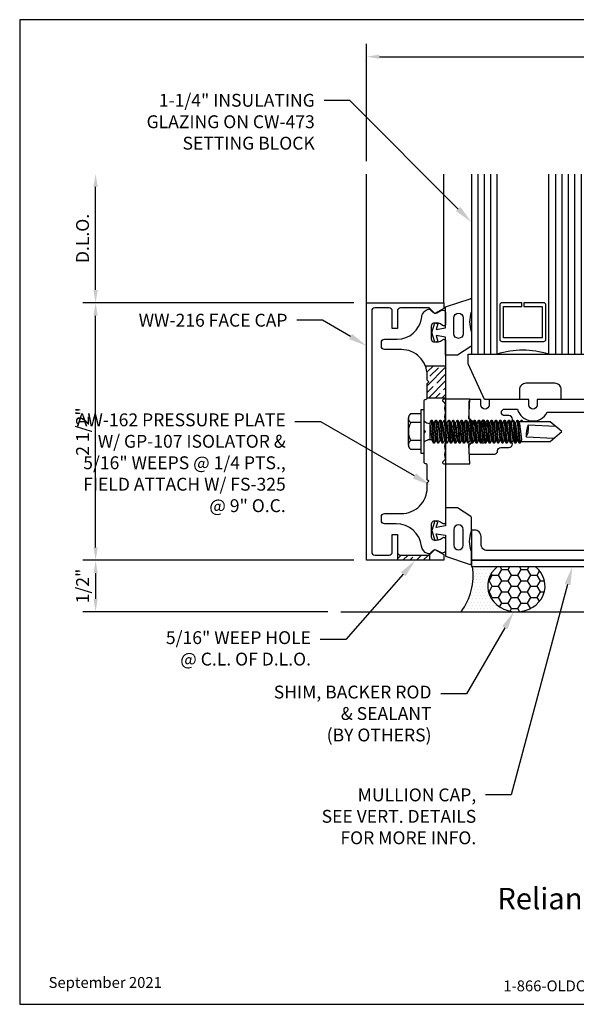
# Model space of a CAD drawing. Units: inches. Extents: x -6.2 to 6.2, y 0 to 9.6.
# Drawn here: x -6.2 to -0.8, y 0 to 9.6 of the extents above; entities that cross this region are included whole.
import ezdxf
from ezdxf import colors
from ezdxf.entities.mleader import LeaderData, LeaderLine
from ezdxf.enums import TextEntityAlignment as Align
from ezdxf.math import Vec2, Vec3

# ---------------------------------------------------------------- set-up
doc = ezdxf.new("R2010")
doc.units = ezdxf.units.IN
doc.header["$MEASUREMENT"] = 0
for name, color, linetype in [('Accessory', 7, 'Continuous'), ('Dimension', 3, 'Continuous'), ('Extrusion', 1, 'Continuous'), ('Fastener', 7, 'Continuous'), ('Gasket', 7, 'Continuous'), ('Glazing', 4, 'Continuous'), ('Machining', 30, 'Continuous'), ('Misc', 7, 'Continuous'), ('Sealant', 3, 'Continuous'), ('Tag', 7, 'Continuous'), ('Text', 6, 'Continuous'), ('Thermal', 2, 'Continuous'), ('Vis_beyond', 7, 'Continuous')]:
    doc.layers.add(name, color=color, linetype=linetype)
doc.styles.get("Standard").update_dxf_attribs({"font": 'arial.ttf'})
doc.dimstyles.new('FULL', dxfattribs={"dimtxt": 0.125, "dimasz": 0.125, "dimexe": 0.125, "dimexo": 0.125, "dimgap": 0.0625, "dimtad": 1, "dimdec": 4, "dimzin": 3, "dimdsep": 46, "dimlunit": 4, "dimtxsty": 'Standard', "dimcen": 0.125, "dimclrd": 256, "dimclre": 256, "dimclrt": 256, "dimadec": 0, "dimazin": 0, "dimtfac": 1, "dimtdec": 4, "dimtofl": 0, "dimtmove": 0, "dimatfit": 3, "dimfxl": 1, "dimfrac": 2, "dimtolj": 1, "dimtzin": 3, "dimarcsym": 0})
pattern_1 = [(45, (-2.6139, 5.752005), (-0.066291, 0.066291), []), (45, (-2.54761, 5.752005), (-0.066291, 0.066291), [0.1171875, -0.0234375, 0, -0.0234375])]

# ---------------------------------------------------------------- blocks, each defined once
blk = doc.blocks.new('Web_Detail_Title_Block')
at = {"layer": 'defpoints'}
blk.add_lwpolyline([(-5.5, 0), (5.5, 0), (5.5, 8.5), (-5.5, 8.5)], close=True, dxfattribs=at)
at = {"layer": 'Tag', "insert": (0, 0.112), "char_height": 0.094, "attachment_point": 8}
blk.add_mtext_dynamic_manual_height_columns('1-866-OLDCASTLE (653-2278) www.obe.com', width=2.879054, gutter_width=0.625, heights=[0.1233], dxfattribs=at)
at = {"layer": 'Tag'}
for tag, p, height in [('SYSTEM_001', (-0.4283, 0.8374), 0.185), ('DET_NAME_NO_001', (-1.067, 0.4835), 0.185), ('DETNO_TITLE_001', (3.872, 0.1308), 0.094)]:
    blk.add_attdef(tag, p, '', height=height, dxfattribs=at)
blk.add_attdef('DATE', text='', height=0.094, dxfattribs=at).set_placement((-5.25, 0.112), align=Align.BOTTOM_LEFT)
blk = doc.blocks.new('ww522')
blk.add_lwpolyline([(0.1345, 0), (0.2185, 0), (0.2185, 0.25, 0.414214), (0.1875, 0.281), (0.1855, 0.281, -0.414214), (0.1545, 0.312), (0.1545, 0.39, 1), (0.0845, 0.39), (0.0845, 0.301, -0.414214), (0.0645, 0.281), (-0.0645, 0.281, -0.414214), (-0.0845, 0.301), (-0.0845, 0.39, 1), (-0.1545, 0.39), (-0.1545, 0.35, -1), (-0.2185, 0.35), (-0.2185, 0.4742, 0.687729), (-0.1875, 0.7639), (-0.1875, 1.432, -0.414214), (-0.0935, 1.526), (1.062, 1.526, -0.414214), (1.156, 1.432), (1.156, 0.182, -0.414214), (1.094, 0.12), (1.019, 0.12, 0.414214), (0.957, 0.058), (0.957, 0.026), (1.25, 0.026), (1.25, 1.62), (-0.7833, 1.62, -0.372149), (-0.814, 1.6465, 0.176998), (-0.8754, 1.76), (-1.125, 1.76, -0.414214), (-1.156, 1.791), (-1.156, 3.848), (-0.984, 3.848, 0.414214), (-0.922, 3.91), (-0.922, 4.161), (-0.954, 4.161, 0.414214), (-1.016, 4.099), (-1.016, 3.942), (-1.156, 3.942), (-1.156, 6.666), (1.156, 6.666), (1.156, 6.072, 0.414214), (1.218, 6.01), (1.25, 6.01), (1.25, 6.76), (-1.25, 6.76), (-1.25, 1.526), (-1.083, 1.526, 0.650508), (-1.0697, 1.5561, -0.325097), (-1.0815, 1.666), (-0.9185, 1.666, -0.325097), (-0.9303, 1.5561, 0.650508), (-0.917, 1.526), (-0.3435, 1.526, -0.414214), (-0.3125, 1.495), (-0.3125, 0.665), (-0.2585, 0.665, -1), (-0.2585, 0.585), (-0.3125, 0.585), (-0.3125, 0.199), (-0.2585, 0.199, -1), (-0.2585, 0.119), (-0.3125, 0.119), (-0.3125, 0.031, 0.414214), (-0.2815, 0), (-0.1345, 0), (-0.0845, 0.05), (-0.0845, 0.167, -0.414214), (-0.0645, 0.187), (-0.016, 0.187), (0, 0.203), (0.016, 0.187), (0.0645, 0.187, -0.414214), (0.0845, 0.167), (0.0845, 0.05)], format="xyb", close=True)
blk = doc.blocks.new('gp107')
at = {"linetype": 'ByBlock', "ltscale": 0.75}
blk.add_lwpolyline([(0.0414, -0.1126), (0.0597, -0.2164, 0.616695), (0.1031, -0.2239, 0.244509), (0.1849, -0.2239, 0.244499), (0.2667, -0.2239), (0.2912, -0.2488, 0.73323), (0.313, -0.2419), (0.313, 0.0101), (0.1245, 0.0001), (0.0881, 0.0521), (0.0738, 0.0521, -0.34286), (0.0593, 0.0634), (0.0384, 0.1451), (0.0887, 0.1255, 0.548619), (0.11, 0.139), (0.11, 0.1446, 0.291473), (0.1013, 0.1582), (0.0423, 0.1857, 0.221695), (-0.0423, 0.1857), (-0.1013, 0.1582, 0.291473), (-0.11, 0.1446), (-0.11, 0.139, 0.548619), (-0.0887, 0.1255), (-0.0384, 0.1451), (-0.0593, 0.0634, -0.34286), (-0.0738, 0.0521), (-0.0881, 0.0521), (-0.1245, 0.0001), (-0.313, 0.0101), (-0.313, -0.2419, 0.73323), (-0.2912, -0.2488), (-0.2667, -0.2239, 0.244499), (-0.1849, -0.2239, 0.244499), (-0.1031, -0.2239, 0.616626), (-0.0597, -0.2164), (-0.0414, -0.1126, -0.8391)], format="xyb", close=True, dxfattribs=at)
blk = doc.blocks.new('fs325')
at = {"linetype": 'ByBlock', "extrusion": (0, 0, -1)}
for p, q in [((-0.1528, 0.1295), (-0.1528, -0.1295)), ((-0.032, 0.087), (-0.128, 0.087)), ((-0.032, -0.087), (-0.128, -0.087))]:
    blk.add_line(p, q, dxfattribs=at)
at = {"linetype": 'ByBlock'}
for p, q in [((0.0704, 0.1114), (0.0912, -0.1114)), ((0.1002, -0.1114), (0.0794, 0.1114)), ((0.1121, 0.1114), (0.1329, -0.1114)), ((0.1419, -0.1114), (0.1211, 0.1114)), ((0.1537, 0.1114), (0.1746, -0.1114)), ((0.1836, -0.1114), (0.1627, 0.1114)), ((0.1954, 0.1114), (0.2162, -0.1114)), ((0.2252, -0.1114), (0.2044, 0.1114)), ((0.2371, 0.1114), (0.2579, -0.1114)), ((0.2669, -0.1114), (0.2461, 0.1114)), ((0.2787, 0.1114), (0.2996, -0.1114)), ((0.3086, -0.1114), (0.2877, 0.1114)), ((0.3204, 0.1114), (0.3412, -0.1114)), ((0.3502, -0.1114), (0.3294, 0.1114)), ((0.3621, 0.1114), (0.3829, -0.1114)), ((0.3919, -0.1114), (0.3711, 0.1114)), ((0.4037, 0.1114), (0.4246, -0.1114)), ((0.4336, -0.1114), (0.4127, 0.1114)), ((0.4454, 0.1114), (0.4662, -0.1114)), ((0.4752, -0.1114), (0.4544, 0.1114)), ((0.4871, 0.1114), (0.5079, -0.1114)), ((0.5169, -0.1114), (0.4961, 0.1114)), ((0.5287, 0.1114), (0.5496, -0.1114)), ((0.5586, -0.1114), (0.5377, 0.1114)), ((0.5704, 0.1114), (0.5912, -0.1114)), ((0.6002, -0.1114), (0.5794, 0.1114)), ((0.6121, 0.1114), (0.6329, -0.1114)), ((0.6419, -0.1114), (0.6211, 0.1114)), ((0.6537, 0.1114), (0.6746, -0.1114)), ((0.6836, -0.1114), (0.6627, 0.1114)), ((0.6954, 0.1114), (0.7162, -0.1114)), ((0.7252, -0.1114), (0.7044, 0.1114)), ((0.7371, 0.1114), (0.7579, -0.1114)), ((0.7669, -0.1114), (0.7461, 0.1114)), ((0.7787, 0.1114), (0.7996, -0.1114)), ((0.8086, -0.1114), (0.7877, 0.1114)), ((0.8204, 0.1114), (0.8412, -0.1114)), ((0.8502, -0.1114), (0.8294, 0.1114)), ((0.8621, 0.1114), (0.8829, -0.1114)), ((0.8711, 0.1114), (0.8919, -0.1114)), ((0.9037, 0.1114), (0.9246, -0.1114)), ((0.9127, 0.1114), (0.9336, -0.1114)), ((0.9379, 0.095), (0.9454, 0.1114)), ((0.9454, 0.1114), (0.9544, 0.1114)), ((0.9544, 0.1114), (0.9619, 0.095)), ((0.0558, 0.0796), (0.0558, -0.0796)), ((0.0558, 0.0796), (0.0766, -0.0796)), ((0.1148, -0.0796), (0.094, 0.0796)), ((0.0975, 0.0796), (0.1183, -0.0796)), ((0.1565, -0.0796), (0.1357, 0.0796)), ((0.1391, 0.0796), (0.16, -0.0796)), ((0.1982, -0.0796), (0.1773, 0.0796)), ((0.1808, 0.0796), (0.2016, -0.0796)), ((0.2398, -0.0796), (0.219, 0.0796)), ((0.2225, 0.0796), (0.2433, -0.0796)), ((0.2815, -0.0796), (0.2607, 0.0796)), ((0.2641, 0.0796), (0.285, -0.0796)), ((0.3232, -0.0796), (0.3023, 0.0796)), ((0.3058, 0.0796), (0.3266, -0.0796)), ((0.3648, -0.0796), (0.344, 0.0796)), ((0.3475, 0.0796), (0.3683, -0.0796)), ((0.4065, -0.0796), (0.3857, 0.0796)), ((0.3891, 0.0796), (0.41, -0.0796)), ((0.4482, -0.0796), (0.4273, 0.0796)), ((0.4308, 0.0796), (0.4516, -0.0796)), ((0.4898, -0.0796), (0.469, 0.0796)), ((0.4725, 0.0796), (0.4933, -0.0796)), ((0.5315, -0.0796), (0.5107, 0.0796)), ((0.5141, 0.0796), (0.535, -0.0796)), ((0.5732, -0.0796), (0.5523, 0.0796)), ((0.5558, 0.0796), (0.5766, -0.0796)), ((0.6148, -0.0796), (0.594, 0.0796)), ((0.5975, 0.0796), (0.6183, -0.0796)), ((0.6565, -0.0796), (0.6357, 0.0796)), ((0.6391, 0.0796), (0.66, -0.0796)), ((0.6982, -0.0796), (0.6773, 0.0796)), ((0.6808, 0.0796), (0.7016, -0.0796)), ((0.7398, -0.0796), (0.719, 0.0796)), ((0.7225, 0.0796), (0.7433, -0.0796)), ((0.7815, -0.0796), (0.7607, 0.0796)), ((0.7641, 0.0796), (0.785, -0.0796)), ((0.8232, -0.0796), (0.8023, 0.0796)), ((0.8058, 0.0796), (0.8266, -0.0796)), ((0.8648, -0.0796), (0.844, 0.0796)), ((0.8475, 0.0796), (0.8683, -0.0796)), ((0.9065, -0.0796), (0.8857, 0.0796)), ((0.8891, 0.0796), (0.91, -0.0796))]:
    blk.add_line(p, q, dxfattribs=at)
at = {"linetype": 'ByBlock', "extrusion": (0, 0, -1)}
blk.add_lwpolyline([(0, -0.21), (0, 0.21), (0.032, 0.21), (0.032, -0.21)], close=True, dxfattribs=at)
at = {"linetype": 'ByBlock'}
for points in [[(0, 0.1029, 0.20401), (0.0558, 0.0796), (0.0704, 0.1114), (0.0794, 0.1114), (0.094, 0.0796), (0.0975, 0.0796), (0.1121, 0.1114), (0.1211, 0.1114), (0.1357, 0.0796), (0.1391, 0.0796), (0.1537, 0.1114), (0.1627, 0.1114), (0.1773, 0.0796), (0.1808, 0.0796), (0.1954, 0.1114), (0.2044, 0.1114), (0.219, 0.0796), (0.2225, 0.0796), (0.2371, 0.1114), (0.2461, 0.1114), (0.2607, 0.0796), (0.2641, 0.0796), (0.2787, 0.1114), (0.2877, 0.1114), (0.3023, 0.0796), (0.3058, 0.0796), (0.3204, 0.1114), (0.3294, 0.1114), (0.344, 0.0796), (0.3475, 0.0796), (0.3621, 0.1114), (0.3711, 0.1114), (0.3857, 0.0796), (0.3891, 0.0796), (0.4037, 0.1114), (0.4127, 0.1114), (0.4273, 0.0796), (0.4308, 0.0796), (0.4454, 0.1114), (0.4544, 0.1114), (0.469, 0.0796), (0.4725, 0.0796), (0.4871, 0.1114), (0.4961, 0.1114), (0.5107, 0.0796), (0.5141, 0.0796), (0.5287, 0.1114), (0.5377, 0.1114), (0.5523, 0.0796), (0.5558, 0.0796), (0.5704, 0.1114), (0.5794, 0.1114), (0.594, 0.0796), (0.5975, 0.0796), (0.6121, 0.1114), (0.6211, 0.1114), (0.6357, 0.0796), (0.6391, 0.0796), (0.6537, 0.1114), (0.6627, 0.1114), (0.6773, 0.0796), (0.6808, 0.0796), (0.6954, 0.1114), (0.7044, 0.1114), (0.719, 0.0796), (0.7225, 0.0796), (0.7371, 0.1114), (0.7461, 0.1114), (0.7607, 0.0796), (0.7641, 0.0796), (0.7787, 0.1114), (0.7877, 0.1114), (0.8023, 0.0796), (0.8058, 0.0796), (0.8204, 0.1114), (0.8294, 0.1114), (0.844, 0.0796), (0.8475, 0.0796), (0.8621, 0.1114), (0.8711, 0.1114), (0.8857, 0.0796), (0.8891, 0.0796), (0.9037, 0.1114), (0.9127, 0.1114), (0.9273, 0.0796), (0.9482, -0.0796), (0.9336, -0.1114), (0.9246, -0.1114), (0.91, -0.0796), (0.9065, -0.0796), (0.8919, -0.1114), (0.8829, -0.1114), (0.8683, -0.0796), (0.8648, -0.0796), (0.8502, -0.1114), (0.8412, -0.1114), (0.8266, -0.0796), (0.8232, -0.0796), (0.8086, -0.1114), (0.7996, -0.1114), (0.785, -0.0796), (0.7815, -0.0796), (0.7669, -0.1114), (0.7579, -0.1114), (0.7433, -0.0796), (0.7398, -0.0796), (0.7252, -0.1114), (0.7162, -0.1114), (0.7016, -0.0796), (0.6982, -0.0796), (0.6836, -0.1114), (0.6746, -0.1114), (0.66, -0.0796), (0.6565, -0.0796), (0.6419, -0.1114), (0.6329, -0.1114), (0.6183, -0.0796), (0.6148, -0.0796), (0.6002, -0.1114), (0.5912, -0.1114), (0.5766, -0.0796), (0.5732, -0.0796), (0.5586, -0.1114), (0.5496, -0.1114), (0.535, -0.0796), (0.5315, -0.0796), (0.5169, -0.1114), (0.5079, -0.1114), (0.4933, -0.0796), (0.4898, -0.0796), (0.4752, -0.1114), (0.4662, -0.1114), (0.4516, -0.0796), (0.4482, -0.0796), (0.4336, -0.1114), (0.4246, -0.1114), (0.41, -0.0796), (0.4065, -0.0796), (0.3919, -0.1114), (0.3829, -0.1114), (0.3683, -0.0796), (0.3648, -0.0796), (0.3502, -0.1114), (0.3412, -0.1114), (0.3266, -0.0796), (0.3232, -0.0796), (0.3086, -0.1114), (0.2996, -0.1114), (0.285, -0.0796), (0.2815, -0.0796), (0.2669, -0.1114), (0.2579, -0.1114), (0.2433, -0.0796), (0.2398, -0.0796), (0.2252, -0.1114), (0.2162, -0.1114), (0.2016, -0.0796), (0.1982, -0.0796), (0.1836, -0.1114), (0.1746, -0.1114), (0.16, -0.0796), (0.1565, -0.0796), (0.1419, -0.1114), (0.1329, -0.1114), (0.1183, -0.0796), (0.1148, -0.0796), (0.1002, -0.1114), (0.0912, -0.1114), (0.0766, -0.0796), (0.0558, -0.0796, 0.20401), (0, -0.1029)], [(1.2807, 0.0497), (1.0113, 0.0635, 0.085852), (0.9934, -0.0509), (1.2629, -0.0647)]]:
    blk.add_lwpolyline(points, format="xyb", dxfattribs=at)
blk.add_lwpolyline([(0.9411, -0.095), (1.2267, -0.095), (1.34, 0), (1.2267, 0.095), (0.9203, 0.095)], dxfattribs=at)
blk.add_arc((0.8662, 0.0275), 0.1494, 328.34652, 13.95031, dxfattribs=at)
blk.add_rational_spline([(-0.032, 0.172), (-0.08, 0.172), (-0.128, 0.172), (-0.1528, 0.158), (-0.1528, 0.1295), (-0.1528, 0.101), (-0.128, 0.087), (-0.18, 0), (-0.128, -0.087), (-0.1528, -0.101), (-0.1528, -0.1295), (-0.1528, -0.158), (-0.128, -0.172), (-0.08, -0.172), (-0.032, -0.172)], [1, 1, 1, 0.863631768004, 1, 0.863631768004, 1, 0.85849089442, 1, 0.863631768004, 1, 0.863631768004, 1, 1, 1], degree=2, knots=[0, 0, 0, 1, 1, 2.056733, 2.056733, 3.113466, 3.113466, 4.190419, 4.190419, 5.247152, 5.247152, 6.303884, 6.303884, 7.303884, 7.303884, 7.303884], dxfattribs=at)
blk = doc.blocks.new('1.25_IGU175')
at = {"linetype": 'ByBlock', "ltscale": 0.75}
for p, q in [((-1.1875, 1.75), (-1.1875, 0)), ((-1.125, 1.75), (-1.125, 0)), ((-1.0625, 1.75), (-1.0625, 0)), ((-0.4335, 1.75), (-0.4335, 0)), ((-0.371, 1.75), (-0.371, 0)), ((-0.3085, 1.75), (-0.3085, 0)), ((-0.246, 1.75), (-0.246, 0)), ((-0.1835, 1.75), (-0.1835, 0)), ((-0.121, 1.75), (-0.121, 0)), ((-0.0585, 1.75), (-0.0585, 0))]:
    blk.add_line(p, q, dxfattribs=at)
for points in [[(-1.25, 1.75), (-1.25, 0), (-1, 0), (-1, 1.75)], [(-0.5, 1.75), (-0.5, 0), (0, 0), (0, 1.75)]]:
    blk.add_lwpolyline(points, dxfattribs=at)
at = {"linetype": 'ByBlock'}
blk.add_lwpolyline([(-0.546, 0.5), (-0.74, 0.5), (-0.74, 0.464), (-0.562, 0.464), (-0.562, 0.161), (-0.938, 0.161), (-0.938, 0.464), (-0.76, 0.464), (-0.76, 0.5), (-0.954, 0.5, 0.414214), (-0.974, 0.48), (-0.974, 0.145, 0.414214), (-0.954, 0.125), (-0.546, 0.125, 0.414214), (-0.526, 0.145), (-0.526, 0.48, 0.414214)], format="xyb", close=True, dxfattribs=at)
blk.add_arc((-0.75, -0.7788), 0.818, 72.20363, 107.79637, dxfattribs=at)
blk = doc.blocks.new('*D12')
at = {"layer": 'defpoints', "color": 0, "transparency": 16777216}
for p in [(-2.8155, 4.3125), (-5.4493, 3.8125), (-3.0655, 3.8125)]:
    blk.add_point(p, dxfattribs=at)
at = {"layer": 'Dimension', "lineweight": -2, "transparency": 16777216}
for p, q in [((-2.9405, 4.3125), (-5.5743, 4.3125)), ((-5.4493, 4.1875), (-5.4493, 3.9375)), ((-3.1905, 3.8125), (-5.5743, 3.8125))]:
    blk.add_line(p, q, dxfattribs=at)
at = {"layer": 'Dimension', "transparency": 16777216}
for points in [[(-5.4702, 4.1875), (-5.4285, 4.1875), (-5.4493, 4.3125)], [(-5.4702, 3.9375), (-5.4285, 3.9375), (-5.4493, 3.8125)]]:
    blk.add_solid(points, dxfattribs=at)
at = {"layer": 'Dimension', "transparency": 16777216, "insert": (-5.5765, 4.0625), "char_height": 0.125, "attachment_point": 5, "rotation": 90}
blk.add_mtext('\\A1;1/2"', dxfattribs=at)
blk = doc.blocks.new('*D13')
at = {"layer": 'defpoints', "color": 0, "transparency": 16777216}
for p in [(-5.4493, 6.8125), (-2.8155, 6.8125), (-2.8155, 4.3125)]:
    blk.add_point(p, dxfattribs=at)
at = {"layer": 'Dimension', "lineweight": -2, "transparency": 16777216}
for p, q in [((-2.9405, 6.8125), (-5.5743, 6.8125)), ((-5.4493, 4.4375), (-5.4493, 6.6875)), ((-2.9405, 4.3125), (-5.5743, 4.3125))]:
    blk.add_line(p, q, dxfattribs=at)
at = {"layer": 'Dimension', "transparency": 16777216}
for points in [[(-5.4702, 6.6875), (-5.4285, 6.6875), (-5.4493, 6.8125)], [(-5.4702, 4.4375), (-5.4285, 4.4375), (-5.4493, 4.3125)]]:
    blk.add_solid(points, dxfattribs=at)
at = {"layer": 'Dimension', "transparency": 16777216, "insert": (-5.5765, 5.5625), "char_height": 0.125, "attachment_point": 5, "rotation": 90}
blk.add_mtext('\\A1;2 1/2"', dxfattribs=at)
blk = doc.blocks.new('*D14')
at = {"layer": 'defpoints', "color": 0, "transparency": 16777216}
for p in [(-5.4493, 8.063), (-2.5655, 8.063), (-2.8155, 6.8125)]:
    blk.add_point(p, dxfattribs=at)
at = {"layer": 'Dimension', "lineweight": -2, "transparency": 16777216}
for p, q in [((-5.4493, 6.9375), (-5.4493, 7.938)), ((-2.9405, 6.8125), (-5.5743, 6.8125))]:
    blk.add_line(p, q, dxfattribs=at)
at = {"layer": 'Dimension', "transparency": 16777216}
for points in [[(-5.4702, 7.938), (-5.4285, 7.938), (-5.4493, 8.063)], [(-5.4702, 6.9375), (-5.4285, 6.9375), (-5.4493, 6.8125)]]:
    blk.add_solid(points, dxfattribs=at)
at = {"layer": 'Dimension', "transparency": 16777216, "insert": (-5.5765, 7.4378), "char_height": 0.125, "attachment_point": 5, "rotation": 90}
blk.add_mtext('\\A1;D.L.O.', dxfattribs=at)
blk = doc.blocks.new('*D15')
at = {"layer": 'defpoints', "color": 0, "transparency": 16777216}
for p in [(4.9375, 9.2033), (-2.8155, 8.063), (4.9375, 8.063)]:
    blk.add_point(p, dxfattribs=at)
at = {"layer": 'Dimension', "lineweight": -2, "transparency": 16777216}
for p, q in [((-2.8155, 8.188), (-2.8155, 9.3283)), ((4.9375, 8.188), (4.9375, 9.3283)), ((-2.6905, 9.2033), (4.8125, 9.2033))]:
    blk.add_line(p, q, dxfattribs=at)
at = {"layer": 'Dimension', "transparency": 16777216}
for points in [[(-2.6905, 9.2241), (-2.6905, 9.1824), (-2.8155, 9.2033)], [(4.8125, 9.2241), (4.8125, 9.1824), (4.9375, 9.2033)]]:
    blk.add_solid(points, dxfattribs=at)
at = {"layer": 'Dimension', "transparency": 16777216, "insert": (1.061, 9.3304), "char_height": 0.125, "attachment_point": 5}
blk.add_mtext('\\A1;7 3/4"', dxfattribs=at)
blk = doc.blocks.new('AW162')
at = {"linetype": 'ByBlock'}
blk.add_lwpolyline([(-0.8275, -0.7254), (-0.8655, -0.7254, -0.414214), (-0.8965, -0.6944), (-0.8965, -0.5702, 0.359286), (-1.0989, -0.3344, -0.30193), (-1.1855, -0.2768, -0.304764), (-1.1789, -0.2429), (-1.1588, -0.2228, 0.339454), (-1.1539, -0.1854), (-1.1761, -0.1469, -0.57735), (-1.1493, -0.1004), (-1.0448, -0.1004, -0.650508), (-1.0314, -0.1305, 0.252584), (-1.0528, -0.2172, 0.341769), (-1.0228, -0.2404), (-0.9008, -0.2404, 0.341769), (-0.8708, -0.2172, 0.252584), (-0.8921, -0.1305, -0.650508), (-0.8788, -0.1004), (0.8788, -0.1004, -0.650508), (0.8921, -0.1305, 0.251764), (0.8707, -0.2169, 0.342629), (0.901, -0.2404), (1.0228, -0.2404, 0.341769), (1.0528, -0.2172, 0.252584), (1.0314, -0.1305, -0.650508), (1.0448, -0.1004), (1.1493, -0.1004, -0.57735), (1.1761, -0.1469), (1.1539, -0.1854, 0.339454), (1.1588, -0.2228), (1.1789, -0.2429, -0.304764), (1.1855, -0.2768, -0.264416), (1.1119, -0.3335, 0.37409), (0.8965, -0.5811), (0.8965, -0.6944, -0.414214), (0.8655, -0.7254), (0.8275, -0.7254, -0.414214), (0.7965, -0.6944), (0.7965, -0.5304, 0.414214), (0.5465, -0.2804), (0.498, -0.2804), (0.483, -0.2654), (0.468, -0.2804), (0.3275, -0.2804, 0.414214), (0.3125, -0.2954), (0.3125, -0.2954, -0.414214), (0.2975, -0.3104), (0.015, -0.3104), (0, -0.2954), (-0.015, -0.3104), (-0.2975, -0.3104, -0.414214), (-0.3125, -0.2954, 0.414214), (-0.3275, -0.2804), (-0.468, -0.2804), (-0.483, -0.2654), (-0.498, -0.2804), (-0.5465, -0.2804, 0.414214), (-0.7965, -0.5304), (-0.7965, -0.6944, -0.414214)], format="xyb", close=True, dxfattribs=at)
blk = doc.blocks.new('WW216')
blk.add_lwpolyline([(1.169, -0.693, 0.414214), (1.2, -0.662), (1.2, -0.385), (1.145, -0.33), (1.195, -0.243), (1.25, -0.243), (1.25, -0.993), (-1.25, -0.993), (-1.25, -0.243), (-1.195, -0.243), (-1.145, -0.33), (-1.2, -0.385), (-1.2, -0.662, 0.414214), (-1.169, -0.693), (-1, -0.693), (-1, -0.743), (-1.169, -0.743, 0.414214), (-1.2, -0.774), (-1.2, -0.912, 0.414214), (-1.169, -0.943), (1.169, -0.943, 0.414214), (1.2, -0.912), (1.2, -0.774, 0.414214), (1.169, -0.743), (1, -0.743), (1, -0.693)], format="xyb", close=True)
blk = doc.blocks.new('gp103_dyn')
at = {"linetype": 'ByBlock'}
for points in [[(-0.3426, 0.1964, -0.181296), (-0.3426, 0.0132, 0.089915), (-0.3432, 0.0097), (-0.3432, -0.1275, 0.253837), (-0.3387, -0.1358), (-0.2092, -0.22), (-0.0932, -0.22), (-0.0932, -0.045), (0.0005, -0.03), (-0.0176, -0.0857), (0.0109, -0.095), (0.0418, 0), (0.0109, 0.095), (-0.0176, 0.0857), (0.0005, 0.03), (-0.0932, 0.045), (-0.0932, 0.25), (-0.3301, 0.3285, 0.511409), (-0.3432, 0.319), (-0.3432, 0.1999, 0.089915)], [(-0.2632, -0.0117, 1), (-0.1732, -0.0117), (-0.1732, 0.1426, 1), (-0.2632, 0.1426)]]:
    blk.add_lwpolyline(points, format="xyb", close=True, dxfattribs=at)

msp = doc.modelspace()

# ---------------------------------------------------------------- hatches: boundary and pattern name
at = {"layer": 'Machining'}
h = msp.add_hatch(dxfattribs=at)
h.set_pattern_fill('ANSI35', color=256, scale=0.375)
h.set_pattern_definition(pattern_1)
h.paths.add_polyline_path([(-2.0465, 6.20175), (-2.24434, 6.20175, -0.0953084), (-2.2265, 6.109), (-2.2265, 6.0605), (-2.2115, 6.0455), (-2.2265, 6.0305), (-2.2265, 5.88925), (-2.0465, 5.88925)])
h = msp.add_hatch(dxfattribs=at)
h.set_pattern_fill('ANSI35', color=256, scale=0.375)
h.set_pattern_definition(pattern_1)
h.paths.add_polyline_path([(-2.203, 4.367), (-2.2075, 4.3625), (-2.4845, 4.3625, -0.4142136), (-2.5155, 4.3935), (-2.5155, 4.3125), (-2.203, 4.3125)])
at = {"layer": 'Sealant'}
h = msp.add_hatch(dxfattribs=at)
h.set_pattern_fill('DOTS', color=256, scale=0.5)
h.set_pattern_definition([(0, (0, 1), (0.015625, 0.03125), [0, -0.03125])])
edge = h.paths.add_edge_path()
edge.add_line((-1.54245, 4.2505), (-1.78457, 4.2505))
edge.add_arc((-2.37588, 4.16884), 0.59693, -36.652675, 7.862429, ccw=False)
edge.add_line((-1.89699, 3.8125), (-1.35873, 3.8125))
edge.add_line((-1.35873, 3.8125), (-1.37241, 3.8128))
edge.add_line((-1.37241, 3.8128), (-1.38606, 3.8137))
edge.add_line((-1.38606, 3.8137), (-1.39965, 3.81521))
edge.add_line((-1.39965, 3.81521), (-1.41314, 3.8173))
edge.add_line((-1.41314, 3.8173), (-1.42649, 3.81999))
edge.add_line((-1.42649, 3.81999), (-1.43969, 3.82326))
edge.add_line((-1.43969, 3.82326), (-1.45268, 3.82711))
edge.add_line((-1.45268, 3.82711), (-1.46546, 3.83153))
edge.add_line((-1.46546, 3.83153), (-1.47797, 3.8365))
edge.add_line((-1.47797, 3.8365), (-1.4902, 3.84202))
edge.add_line((-1.4902, 3.84202), (-1.50211, 3.84807))
edge.add_line((-1.50211, 3.84807), (-1.51367, 3.85463))
edge.add_line((-1.51367, 3.85463), (-1.52487, 3.8617))
edge.add_line((-1.52487, 3.8617), (-1.53566, 3.86925))
edge.add_line((-1.53566, 3.86925), (-1.54602, 3.87726))
edge.add_line((-1.54602, 3.87726), (-1.55594, 3.88572))
edge.add_line((-1.55594, 3.88572), (-1.56538, 3.89461))
edge.add_line((-1.56538, 3.89461), (-1.57432, 3.9039))
edge.add_line((-1.57432, 3.9039), (-1.58274, 3.91358))
edge.add_line((-1.58274, 3.91358), (-1.59062, 3.92361))
edge.add_line((-1.59062, 3.92361), (-1.59795, 3.93397))
edge.add_line((-1.59795, 3.93397), (-1.60469, 3.94465))
edge.add_line((-1.60469, 3.94465), (-1.61085, 3.95561))
edge.add_line((-1.61085, 3.95561), (-1.6164, 3.96683))
edge.add_line((-1.6164, 3.96683), (-1.62132, 3.97828))
edge.add_line((-1.62132, 3.97828), (-1.62562, 3.98993))
edge.add_line((-1.62562, 3.98993), (-1.62927, 4.00175))
edge.add_line((-1.62927, 4.00175), (-1.63227, 4.01373))
edge.add_line((-1.63227, 4.01373), (-1.63461, 4.02582))
edge.add_line((-1.63461, 4.02582), (-1.63628, 4.038))
edge.add_line((-1.63628, 4.038), (-1.63729, 4.05023))
edge.add_line((-1.63729, 4.05023), (-1.63763, 4.0625))
edge.add_line((-1.63763, 4.0625), (-1.63729, 4.07477))
edge.add_line((-1.63729, 4.07477), (-1.63628, 4.087))
edge.add_line((-1.63628, 4.087), (-1.63461, 4.09918))
edge.add_line((-1.63461, 4.09918), (-1.63227, 4.11127))
edge.add_line((-1.63227, 4.11127), (-1.62927, 4.12325))
edge.add_line((-1.62927, 4.12325), (-1.62562, 4.13507))
edge.add_line((-1.62562, 4.13507), (-1.62132, 4.14672))
edge.add_line((-1.62132, 4.14672), (-1.6164, 4.15817))
edge.add_line((-1.6164, 4.15817), (-1.61085, 4.16939))
edge.add_line((-1.61085, 4.16939), (-1.60469, 4.18035))
edge.add_line((-1.60469, 4.18035), (-1.59795, 4.19103))
edge.add_line((-1.59795, 4.19103), (-1.59062, 4.20139))
edge.add_line((-1.59062, 4.20139), (-1.58274, 4.21142))
edge.add_line((-1.58274, 4.21142), (-1.57432, 4.2211))
edge.add_line((-1.57432, 4.2211), (-1.56538, 4.23039))
edge.add_line((-1.56538, 4.23039), (-1.55594, 4.23928))
edge.add_line((-1.55594, 4.23928), (-1.54602, 4.24774))
edge.add_line((-1.54602, 4.24774), (-1.54245, 4.2505))
h = msp.add_hatch(dxfattribs=at)
h.set_pattern_fill('HONEY', color=256, scale=0.5)
h.paths.add_polyline_path([(-1.17533, 4.2505), (-1.54212, 4.2505), (-1.55594, 4.23928), (-1.57432, 4.2211), (-1.59062, 4.20139), (-1.60469, 4.18035), (-1.6164, 4.15817), (-1.62562, 4.13507), (-1.63227, 4.11127), (-1.63628, 4.087), (-1.63763, 4.0625), (-1.63628, 4.038), (-1.63227, 4.01373), (-1.62562, 3.98993), (-1.6164, 3.96683), (-1.60469, 3.94465), (-1.59062, 3.92361), (-1.57432, 3.9039), (-1.55594, 3.88572), (-1.53566, 3.86925), (-1.51367, 3.85463), (-1.4902, 3.84202), (-1.46546, 3.83153), (-1.43969, 3.82326), (-1.41314, 3.8173), (-1.38606, 3.8137), (-1.35873, 3.8125), (-1.33139, 3.8137), (-1.30431, 3.8173), (-1.27776, 3.82326), (-1.25199, 3.83153), (-1.22725, 3.84202), (-1.20378, 3.85463), (-1.18179, 3.86925), (-1.16151, 3.88572), (-1.14313, 3.9039), (-1.12683, 3.92361), (-1.11276, 3.94465), (-1.10105, 3.96683), (-1.09183, 3.98993), (-1.08518, 4.01373), (-1.08117, 4.038), (-1.07982, 4.0625), (-1.08117, 4.087), (-1.08518, 4.11127), (-1.09183, 4.13507), (-1.10105, 4.15817), (-1.11276, 4.18035), (-1.12683, 4.20139), (-1.14313, 4.2211), (-1.16151, 4.23928)])

# ---------------------------------------------------------------- linework, layer by layer
msp.add_lwpolyline([(-0.33943, 5.87801, -0.0783334), (-0.3585, 5.875), (-0.9225, 5.875), (-0.9225, 5.969, 0.4142136), (-0.9845, 6.031), (-1.2665, 6.031, 0.4142136), (-1.3285, 5.969), (-1.3285, 5.875), (-1.6685, 5.875), (-1.8285, 6.219), (-1.8285, 6.313), (-0.5155, 6.313, -0.3880721), (-0.45375, 6.25658, -0.3880721)], format="xyb")
at = {"layer": 'Accessory'}
msp.add_lwpolyline([(-0.0625, 4.3125), (-1.79652, 4.3125), (-1.79652, 4.2505), (-0.0625, 4.2505)], close=True, dxfattribs=at)
at = {"layer": 'Machining'}
for p, q in [((-2.24434, 6.20175), (-2.0465, 6.20175)), ((-2.22652, 5.88925), (-2.0465, 5.88925)), ((-2.5155, 4.3935), (-2.5155, 4.3125)), ((-2.203, 4.367), (-2.203, 4.3125))]:
    msp.add_line(p, q, dxfattribs=at)
at = {"layer": 'Misc'}
msp.add_line((-3.0655, 3.8125), (5.4375, 3.8125), dxfattribs=at)
at = {"layer": 'Sealant'}
msp.add_arc((-2.37588, 4.16884), 0.59693, 323.347325, 7.862429, dxfattribs=at)
msp.add_ellipse((-1.35873, 4.0625), major_axis=(-0.2789, 0), ratio=0.8963755, start_param=5.4320943, end_param=10.275869, dxfattribs=at)
at = {"layer": 'Vis_beyond'}
for p, q in [((-2.8155, 6.8125), (-2.8155, 8.063)), ((-2.0655, 6.8125), (-2.0655, 8.063))]:
    msp.add_line(p, q, dxfattribs=at)

# ---------------------------------------------------------------- block references
at = {"layer": 'Extrusion', "rotation": 270}
for name in ['WW216', 'ww522']:
    msp.add_blockref(name, (-1.8225, 5.5625), dxfattribs=at)
at = {"layer": 'Fastener'}
msp.add_blockref('fs325', (-2.2565, 5.5625), dxfattribs=at)
at = {"layer": 'Gasket', "xscale": -1}
msp.add_blockref('gp103_dyn', (-2.1397, 6.52429), dxfattribs=at)
at = {"layer": 'Gasket', "rotation": 180}
msp.add_blockref('gp103_dyn', (-2.1397, 4.60071), dxfattribs=at)
at = {"layer": 'Glazing'}
msp.add_blockref('1.25_IGU175', (-0.5465, 6.313), dxfattribs=at)
at = {"layer": 'Tag'}
ref = msp.add_blockref('Web_Detail_Title_Block', (0, 0), dxfattribs=dict(at, xscale=1.125, yscale=1.125, zscale=1.125))
ref.add_attrib('SYSTEM_001', '%%UReliance™ Curtain Wall', (-1.54433, 0.92256), dxfattribs={"height": 0.208125})
ref.add_attrib('DATE', 'September 2021', dxfattribs={"height": 0.10575}).set_placement((-5.90625, 0.126), align=Align.BOTTOM_LEFT)
at = {"layer": 'Thermal', "rotation": 270}
for name, p in [('AW162', (-1.94612, 5.5625)), ('gp107', (-1.8225, 5.5625))]:
    msp.add_blockref(name, p, dxfattribs=at)

# ---------------------------------------------------------------- dimensions: what is measured, and where the dimension line sits
at = {"layer": 'Dimension'}
dim = msp.add_linear_dim(base=(4.9375, 9.20325), p1=(-2.8155, 8.063), p2=(4.9375, 8.063), dimstyle='FULL', dxfattribs=at)
dim.commit()
dim.dimension.update_dxf_attribs({"geometry": '*D15', "text_midpoint": (1.061, 9.33042)})
dim = msp.add_linear_dim(base=(-5.44933, 8.063), p1=(-2.8155, 6.8125), p2=(-2.5655, 8.063), angle=90, text='D.L.O.', dimstyle='FULL', override={"dimse2": 1}, dxfattribs=at)
dim.commit()
dim.dimension.update_dxf_attribs({"geometry": '*D14', "text_midpoint": (-5.57651, 7.43775)})
for base, p2, picture, middle in [((-5.44933, 6.8125), (-2.8155, 6.8125), '*D13', (-5.57646, 5.5625)), ((-5.44933, 3.8125), (-3.0655, 3.8125), '*D12', (-5.57646, 4.0625))]:
    dim = msp.add_linear_dim(base=base, p1=(-2.8155, 4.3125), p2=p2, angle=90, dimstyle='FULL', dxfattribs=at)
    dim.commit()
    dim.dimension.update_dxf_attribs({"geometry": picture, "text_midpoint": middle})

# ---------------------------------------------------------------- leaders
at = {"layer": 'Text'}
ml = msp.add_multileader_mtext('Standard', dxfattribs=at)
ml.set_content('1-1/4" INSULATING GLAZING ON CW-473 SETTING BLOCK', color=256)
ml.set_leader_properties()
ml.build(insert=Vec2(0, 0))
ml.multileader.update_dxf_attribs({"dogleg_length": 0.25, "arrow_head_size": 0.18})
ctx = ml.context
ctx.base_point, ctx.char_height, ctx.arrow_head_size, ctx.landing_gap_size, ctx.plane_origin = Vec3(-5.15744, 8.77871), 0.125, 0.18, 0.09, Vec3(-1.7965, 7.59649)
ctx.text_align_type = 2
notes = []
notes.append((ctx, [(0, (1, 1, 0), (-2.97871, 8.77871), (-1, 0), 0.25, [(0, [(-1.7965, 7.59649)], 0, [])])]))
ctx.mtext.insert, ctx.mtext.width, ctx.mtext.alignment, ctx.mtext.flow_direction = Vec3(-3.31871, 8.84227), 2.2098251, 3, 5
ml = msp.add_multileader_mtext('Standard', dxfattribs=at)
ml.set_content('WW-216 FACE CAP', color=256)
ml.set_leader_properties()
ml.build(insert=Vec2(0, 0))
ml.multileader.update_dxf_attribs({"dogleg_length": 0.25, "arrow_head_size": 0.18})
ctx = ml.context
ctx.base_point, ctx.char_height, ctx.arrow_head_size, ctx.landing_gap_size, ctx.plane_origin = Vec3(-5.26529, 6.6428), 0.125, 0.18, 0.09, Vec3(-2.8155, 6.39537)
ctx.text_align_type = 2
notes.append((ctx, [(0, (1, 1, 0), (-3.24406, 6.6428), (-1, 0), 0.25, [(0, [(-2.8155, 6.39537)], 0, [])])]))
ctx.mtext.insert, ctx.mtext.alignment, ctx.mtext.flow_direction = Vec3(-3.58406, 6.70636), 3, 5
ml = msp.add_multileader_mtext('Standard', dxfattribs=at)
ml.set_content('AW-162 PRESSURE PLATE W/ GP-107 ISOLATOR & 5/16" WEEPS @ 1/4 PTS.,\\P{\\C7;FIELD ATTACH W/ FS-325 @ 9" O.C.}', color=256)
ml.set_leader_properties()
ml.build(insert=Vec2(0, 0))
ml.multileader.update_dxf_attribs({"dogleg_length": 0.25, "arrow_head_size": 0.18})
ctx = ml.context
ctx.base_point, ctx.char_height, ctx.arrow_head_size, ctx.landing_gap_size, ctx.plane_origin = Vec3(-5.32159, 5.65781), 0.125, 0.18, 0.09, Vec3(-2.3905, 5.15525)
ctx.text_align_type = 2
notes.append((ctx, [(0, (1, 1, 0), (-3.26097, 5.65781), (-1, 0), 0.25, [(0, [(-2.19342, 5.04147)], 0, [])])]))
ctx.mtext.insert, ctx.mtext.width, ctx.mtext.alignment, ctx.mtext.flow_direction = Vec3(-3.60097, 5.73869), 2.0563713, 3, 5
ml = msp.add_multileader_mtext('Standard', dxfattribs=at)
ml.set_content('5/16" WEEP HOLE @ C.L. OF D.L.O.', color=256)
ml.set_leader_properties()
ml.build(insert=Vec2(0, 0))
ml.multileader.update_dxf_attribs({"dogleg_length": 0.25, "arrow_head_size": 0.18})
ctx = ml.context
ctx.base_point, ctx.char_height, ctx.arrow_head_size, ctx.landing_gap_size, ctx.plane_origin = Vec3(-4.91758, 3.5428), 0.125, 0.18, 0.09, Vec3(-2.34092, 4.31192)
ctx.text_align_type = 2
notes.append((ctx, [(0, (1, 1, 0), (-3.01554, 3.5428), (-1, 0), 0.25, [(0, [(-2.34092, 4.31192)], 0, [])])]))
ctx.mtext.insert, ctx.mtext.width, ctx.mtext.alignment, ctx.mtext.flow_direction = Vec3(-3.35554, 3.62367), 1.6093652, 3, 5
ml = msp.add_multileader_mtext('Standard', dxfattribs=at)
ml.set_content('MULLION CAP,\\P{\\C7;SEE VERT. DETAILS FOR MORE INFO.}', color=256)
ml.set_leader_properties()
ml.build(insert=Vec2(0, 0))
ml.multileader.update_dxf_attribs({"dogleg_length": 0.25, "arrow_head_size": 0.18})
ctx = ml.context
ctx.base_point, ctx.char_height, ctx.arrow_head_size, ctx.landing_gap_size, ctx.plane_origin = Vec3(-3.51065, 2.03284), 0.125, 0.18, 0.09, Vec3(-0.81487, 4.2505)
ctx.text_align_type = 2
notes.append((ctx, [(0, (1, 1, 0), (-1.40909, 2.03284), (-1, 0), 0.25, [(0, [(-0.81487, 4.2505)], 0, [])])]))
ctx.mtext.insert, ctx.mtext.width, ctx.mtext.alignment, ctx.mtext.flow_direction = Vec3(-1.74909, 2.0964), 1.7848752, 3, 5
ml = msp.add_multileader_mtext('Standard', dxfattribs=at)
ml.set_content('SHIM, BACKER ROD & SEALANT\\P{\\C7;(BY OTHERS)}', color=256)
ml.set_leader_properties()
ml.build(insert=Vec2(0, 0))
ml.multileader.update_dxf_attribs({"dogleg_length": 0.25, "arrow_head_size": 0.18})
ctx = ml.context
ctx.base_point, ctx.char_height, ctx.arrow_head_size, ctx.landing_gap_size, ctx.plane_origin = Vec3(-3.65389, 3.01417), 0.125, 0.18, 0.09, Vec3(-1.38234, 3.8134)
ctx.text_align_type = 2
notes.append((ctx, [(0, (1, 1, 0), (-1.84378, 3.01417), (-1, 0), 0.25, [(0, [(-1.38234, 3.8134)], 0, [])])]))
ctx.mtext.insert, ctx.mtext.width, ctx.mtext.alignment, ctx.mtext.flow_direction = Vec3(-2.18378, 3.09504), 1.5767449, 3, 5
for ctx, leaders in notes:
    for number, flags, end, landing, length, lines in leaders:
        leader = LeaderData()
        leader.index, (leader.has_last_leader_line, leader.has_dogleg_vector, leader.attachment_direction) = number, flags
        leader.last_leader_point, leader.dogleg_vector, leader.dogleg_length = Vec3(end), Vec3(landing), length
        for number, points, colour, breaks in lines:
            line = LeaderLine()
            line.index, line.vertices, line.color, line.breaks = number, Vec3.list(points), colors.encode_raw_color(colour), breaks
            leader.lines.append(line)
        ctx.leaders.append(leader)

doc.saveas('drawing.dxf')
